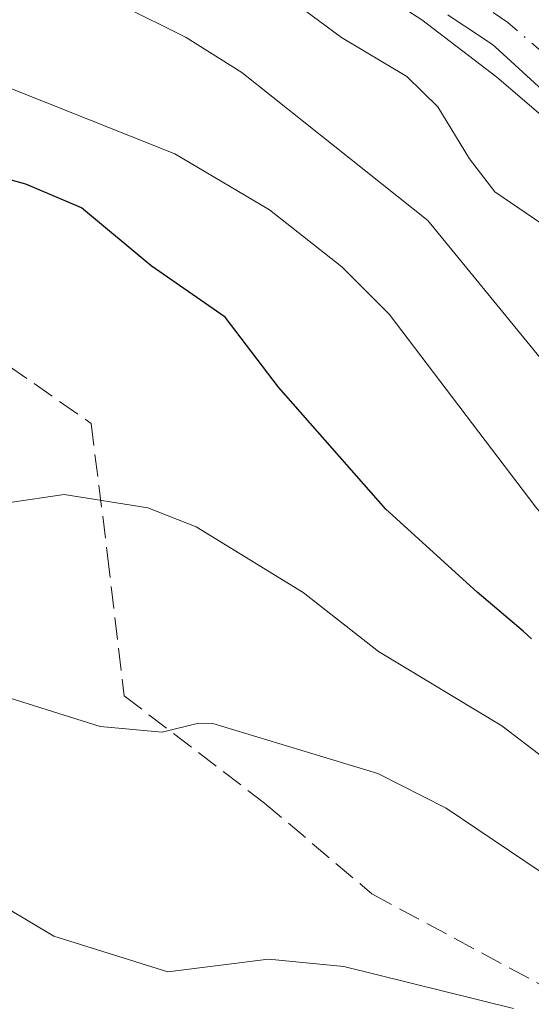
# Model space of a CAD drawing. Units: metres. Extents: x 657977 to 661429, y 4758013 to 4760406.
# Drawn here: x 658826 to 658864, y 4759310 to 4759383 of the extents above; entities that cross this region are included whole.
import ezdxf

# ---------------------------------------------------------------- set-up
doc = ezdxf.new("R2010")
doc.units = ezdxf.units.M
doc.header["$MEASUREMENT"] = 0
doc.linetypes.add('DGN Style 3', pattern=[2.307223, 1.648017, -0.659207])
doc.linetypes.add('DGN Style 4', pattern=[2.638475, 1.318413, -0.659207, 0.001648, -0.659207])
for name, color, linetype, lineweight in [('Arbolado forestal CxS', 92, 'Continuous', 0), ('Comarca CxS', 21, 'Continuous', 0), ('Comunidad Autónoma CxS', 142, 'Continuous', 0), ('Corriente natural Cxs', 4, 'Continuous', 13), ('Corriente natural eje', 4, 'DGN Style 4', 0), ('Curva de nivel maestra', 30, 'Continuous', 30), ('Curva de nivel normal', 30, 'Continuous', 0), ('Espacio natural protegido CxS', 121, 'Continuous', 0), ('Municipio CxS', 4, 'Continuous', 0), ('Provincia CxS', 1, 'Continuous', 0), ('Senda', 7, 'DGN Style 3', 0), ('Suelo desnudo CxS', 253, 'Continuous', 0)]:
    doc.layers.add(name, color=color, linetype=linetype, lineweight=lineweight)

# ---------------------------------------------------------------- blocks, each defined once
blk = doc.blocks.new('*U4')
at = {"layer": 'Arbolado forestal CxS', "color": 92, "linetype": 'Continuous', "lineweight": 0}
blk.add_polyline3d([(658857.8484, 4759383.7775, 1005.7411), (658858.6853, 4759383.2229, 1005.6686), (658859.513, 4759382.6745, 1005.5673), (658860.353, 4759382.1145, 1005.5333), (658861.0786, 4759381.6336, 1005.5), (658861.3403, 4759381.4073, 1005.4998), (658864.8492, 4759378.2034, 1005.4012)], dxfattribs=at)
blk = doc.blocks.new('*U7')
at = {"layer": 'Suelo desnudo CxS', "color": 253, "linetype": 'Continuous', "lineweight": 0}
blk.add_polyline3d([(658864.8492, 4759378.2034, 1005.4012), (658861.3403, 4759381.4073, 1005.4998), (658861.0786, 4759381.6336, 1005.5), (658860.353, 4759382.1145, 1005.5333), (658859.513, 4759382.6745, 1005.5673), (658858.6853, 4759383.2229, 1005.6686), (658857.8484, 4759383.7775, 1005.7411)], dxfattribs=at)
blk = doc.blocks.new('*U9')
at = {"layer": 'Corriente natural Cxs', "color": 4, "linetype": 'Continuous', "lineweight": 13}
blk.add_polyline3d([(658864.8492, 4759378.2034, 1005.4012), (658861.3403, 4759381.4073, 1005.4998), (658861.0786, 4759381.6336, 1005.5), (658860.353, 4759382.1145, 1005.5333), (658859.513, 4759382.6745, 1005.5673), (658858.6853, 4759383.2229, 1005.6686), (658857.8484, 4759383.7775, 1005.7411)], dxfattribs=at)

msp = doc.modelspace()

# ---------------------------------------------------------------- linework, layer by layer
at = {"layer": 'Arbolado forestal CxS', "color": 92, "linetype": 'Continuous', "lineweight": 0}
msp.add_polyline3d([(658857.8484, 4759383.7775, 1005.7411), (658858.6853, 4759383.2229, 1005.6686), (658859.513, 4759382.6745, 1005.5673), (658860.353, 4759382.1145, 1005.5333), (658861.0786, 4759381.6336, 1005.5), (658861.3403, 4759381.4073, 1005.4998), (658864.8492, 4759378.2034, 1005.4012)], dxfattribs=at)
at = {"layer": 'Comarca CxS', "color": 21, "linetype": 'Continuous', "lineweight": 0}
msp.add_3dface([(661428.65, 4758092.2), (658030.25, 4758012.92), (657976.79, 4760326.31), (661374.05, 4760405.55)], dxfattribs=at)
at = {"layer": 'Comunidad Autónoma CxS', "color": 142, "linetype": 'Continuous', "lineweight": 0}
msp.add_3dface([(661428.65, 4758092.2), (658030.25, 4758012.92), (657976.79, 4760326.31), (661374.05, 4760405.55)], dxfattribs=at)
at = {"layer": 'Corriente natural Cxs', "color": 4, "linetype": 'Continuous', "lineweight": 13}
msp.add_polyline3d([(658864.8492, 4759378.2034, 1005.4012), (658861.3403, 4759381.4073, 1005.4998), (658861.0786, 4759381.6336, 1005.5), (658860.353, 4759382.1145, 1005.5333), (658859.513, 4759382.6745, 1005.5673), (658858.6853, 4759383.2229, 1005.6686), (658857.8484, 4759383.7775, 1005.7411)], dxfattribs=at)
at = {"layer": 'Corriente natural eje', "color": 4, "linetype": 'DGN Style 4', "lineweight": 0}
msp.add_polyline3d([(659010.4601, 4759372.7501, 1007.4728), (658986.7501, 4759363.4301, 1007.3031), (658973.7301, 4759359.1501, 1006.8874), (658956.8801, 4759354.4801, 1006.4655), (658951.1801, 4759353.0701, 1006.3651), (658932.1901, 4759348.3901, 1006.2118), (658921.8101, 4759346.2301, 1005.8734), (658916.8701, 4759345.5701, 1005.6887), (658914.1801, 4759345.5201, 1005.5328), (658909.1901, 4759346.1201, 1005.2073), (658904.3601, 4759347.0901, 1005.0443), (658899.5901, 4759348.4601, 1004.9779), (658894.5601, 4759350.7401, 1004.8268), (658890.4401, 4759353.6301, 1004.556), (658885.8601, 4759358.0901, 1004.5028), (658876.6401, 4759369.9401, 1004.3494), (658873.3401, 4759373.6501, 1004.2135), (658862.2901, 4759383.2301, 1004.6416), (658855.6301, 4759387.6601, 1005.0339), (658810.0901, 4759414.9201, 1003.8507)], dxfattribs=at)
at = {"layer": 'Curva de nivel maestra', "color": 30, "linetype": 'Continuous', "lineweight": 30, "elevation": 1025, "flags": 128}
msp.add_lwpolyline([(658864.04, 4759337.5601), (658863.41, 4759338.1201), (658861.15, 4759340.0501), (658860.02, 4759341.0001), (658853.26, 4759347.1501), (658845.29, 4759356.1901), (658841.34, 4759361.3801), (658835.88, 4759365.2001), (658830.71, 4759369.4901), (658826.59, 4759371.2401), (658819.93, 4759373.0701)], dxfattribs=at)
at = {"layer": 'Curva de nivel normal', "color": 30, "linetype": 'Continuous', "lineweight": 0, "flags": 128}
for points, elevation in [([(658934.42, 4759334.2), (658928.46, 4759332.14), (658921.97, 4759331.99), (658902.06, 4759337.43), (658897.57, 4759339.1), (658894.49, 4759342.22), (658893.63, 4759342.74), (658890.57, 4759343.42), (658883.53, 4759346.35), (658881.78, 4759347.61), (658878.72, 4759351.38), (658876.18, 4759356.52), (658873.52, 4759360.03), (658867.74, 4759366.29), (658861.32, 4759370.66), (658859.44, 4759373.11), (658857.1, 4759376.97), (658854.81, 4759379.22), (658849.96, 4759382.12), (658836.74, 4759391.92), (658832.97, 4759394.32), (658831.35, 4759394.8), (658824.06, 4759395.2)], 1010), ([(658813.47, 4759392.05), (658833.59, 4759384.53), (658838.47, 4759382.12), (658842.58, 4759379.51), (658856.36, 4759368.54), (658872.02, 4759349.41), (658875.7, 4759345.69), (658882.19, 4759341), (658893.46, 4759334.76), (658900.72, 4759331.83), (658908.33, 4759330.28), (658917.96, 4759327.43), (658922.58, 4759324.35), (658925.67, 4759323.22), (658927.69, 4759322.85), (658929.48, 4759323.28), (658933.32, 4759326.35)], 1015), ([(658846.5199, 4759389.4982), (658855.9126, 4759383.4127), (658861.4689, 4759379.1794), (658866.444, 4759374.8931), (658868.414, 4759372.9231), (658870.33, 4759370.78), (658871.47, 4759369.2), (658874.654, 4759365.7494), (658880.034, 4759359.6994), (658885.1492, 4759353.5148), (658889.63, 4759351.14), (658890.66, 4759350.44), (658891.77, 4759350.74), (658894.0818, 4759354.09), (658892.7588, 4759355.0954), (658890.18, 4759357.76), (658888.52, 4759361.02), (658886, 4759365), (658884.08, 4759367.15), (658882.64, 4759370.5), (658878.59, 4759374.99), (658874.38, 4759382.77), (658873.16, 4759384.19)], 1005), ([(658815.49, 4759382.31), (658837.62, 4759373.48), (658844.64, 4759369.34), (658849.98, 4759365.12), (658853.49, 4759361.6), (658864.35, 4759347.31), (658868.02, 4759343.03), (658871.43, 4759339.84), (658876.05, 4759336.6), (658885.67, 4759331.9), (658891.32, 4759329.54), (658911.07, 4759323.64), (658920.5, 4759318.63), (658926.15, 4759316.61), (658928.89, 4759316.08), (658930.91, 4759316.1), (658932, 4759316.77)], 1020), ([(658825.41, 4759347.65), (658829.43, 4759348.25), (658835.62, 4759347.26), (658839.19, 4759345.84), (658847.12, 4759340.99), (658852.71, 4759336.6), (658861.83, 4759331.11), (658869.66, 4759325.12), (658882.57, 4759318.39), (658887.98, 4759316.19), (658895.92, 4759314.19), (658913.14, 4759308.9)], 1030), ([(658885.1, 4759309.11), (658871.79, 4759315.51), (658857.72, 4759324.99), (658852.66, 4759327.57), (658840.43, 4759331.28), (658839.37, 4759331.3), (658836.69, 4759330.63), (658832.09, 4759331.04), (658820.06, 4759334.82)], 1035), ([(658862.71, 4759310.16), (658850.15, 4759313.27), (658844.57, 4759313.8), (658837.1, 4759312.86), (658828.65, 4759315.52), (658819.63, 4759320.91)], 1040)]:
    msp.add_lwpolyline(points, dxfattribs=dict(at, elevation=elevation))
at = {"layer": 'Espacio natural protegido CxS', "color": 121, "linetype": 'Continuous', "lineweight": 0}
msp.add_3dface([(661428.65, 4758092.2), (658030.25, 4758012.92), (657976.79, 4760326.31), (661374.05, 4760405.55)], dxfattribs=at)
msp.add_3dface([(661428.65, 4758092.2), (658030.25, 4758012.92), (657976.79, 4760326.31), (661374.05, 4760405.55)], dxfattribs=at)
at = {"layer": 'Municipio CxS', "color": 4, "linetype": 'Continuous', "lineweight": 0}
msp.add_3dface([(661428.65, 4758092.2), (658030.25, 4758012.92), (657976.79, 4760326.31), (661374.05, 4760405.55)], dxfattribs=at)
at = {"layer": 'Provincia CxS', "color": 1, "linetype": 'Continuous', "lineweight": 0}
msp.add_3dface([(661428.65, 4758092.2), (658030.25, 4758012.92), (657976.79, 4760326.31), (661374.05, 4760405.55)], dxfattribs=at)
at = {"layer": 'Senda', "color": 7, "linetype": 'DGN Style 3', "lineweight": 0}
msp.add_polyline3d([(658686.6757, 4759504.7243, 1004.6921), (658688.9149, 4759497.2403, 1012.3266), (658694.4195, 4759488.0659, 1022.3484), (658699.3125, 4759481.3381, 1024.1746), (658704.8173, 4759470.9405, 1024.4847), (658704.8173, 4759455.6499, 1030.0595), (658707.2637, 4759452.5917, 1034.7323), (658718.2729, 4759445.2523, 1034.1845), (658724.3891, 4759440.9709, 1031.9974), (658734.1751, 4759431.1849, 1031.5026), (658739.6797, 4759426.2919, 1027.834), (658749.4657, 4759419.5641, 1038.6641), (658766.5911, 4759401.2153, 1047.3298), (658778.2121, 4759387.7595, 1040.9893), (658794.1143, 4759378.5853, 1049.8578), (658811.8513, 4759365.7411, 1050.0569), (658825.3071, 4759357.7901, 1037.0604), (658831.4233, 4759353.5087, 1050.4532), (658832.6465, 4759343.7227, 1050.3435), (658833.8697, 4759333.3251, 1056.7557), (658844.2673, 4759325.3739, 1057.1417), (658852.2185, 4759318.6461, 1056.0856), (658868.1207, 4759310.0833, 1052.2524)], dxfattribs=at)
at = {"layer": 'Suelo desnudo CxS', "color": 253, "linetype": 'Continuous', "lineweight": 0}
msp.add_polyline3d([(658857.8484, 4759383.7775, 1005.7411), (658858.6853, 4759383.2229, 1005.6686), (658859.513, 4759382.6745, 1005.5673), (658860.353, 4759382.1145, 1005.5333), (658861.0786, 4759381.6336, 1005.5), (658861.3403, 4759381.4073, 1005.4998), (658864.8492, 4759378.2034, 1005.4012)], dxfattribs=at)

# ---------------------------------------------------------------- block references
at = {"layer": 'Arbolado forestal CxS', "color": 92, "linetype": 'Continuous', "lineweight": 0}
msp.add_blockref('*U4', (0, 0), dxfattribs=at)
at = {"layer": 'Corriente natural Cxs', "color": 4, "linetype": 'Continuous', "lineweight": 13}
msp.add_blockref('*U9', (0, 0), dxfattribs=at)
at = {"layer": 'Suelo desnudo CxS', "color": 253, "linetype": 'Continuous', "lineweight": 0}
msp.add_blockref('*U7', (0, 0), dxfattribs=at)

doc.saveas('drawing.dxf')
